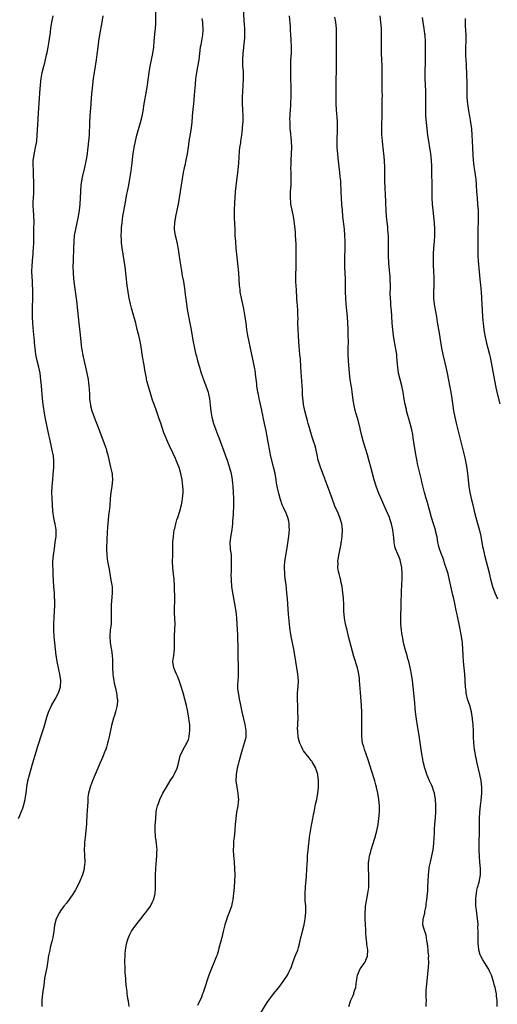
# Model space of a CAD drawing. Units: inches. Extents: x 2628000 to 2631000, y 1437000 to 1440000.
# Drawn here: x 2629412 to 2629564, y 1437302 to 1437616 of the extents above; entities that cross this region are included whole.
import ezdxf

# ---------------------------------------------------------------- set-up
doc = ezdxf.new("R2010")
doc.units = ezdxf.units.IN
doc.header["$MEASUREMENT"] = 0
doc.layers.add('LD26281437_10ft', color=71, linetype='Continuous')

msp = doc.modelspace()

# ---------------------------------------------------------------- linework, layer by layer
at = {"layer": 'LD26281437_10ft'}
for points, elevation in [([(2629411.59, 1437361), (2629412.07, 1437361.93), (2629412.51, 1437363), (2629413, 1437364.3), (2629413.23, 1437365), (2629413.75, 1437367), (2629413.87, 1437367.87), (2629414.07, 1437369), (2629414.3, 1437371), (2629414.62, 1437373), (2629415.1, 1437374.9), (2629416.02, 1437377.98), (2629416.87, 1437380.87), (2629417.4, 1437382.6), (2629417.69, 1437383.69), (2629418.1, 1437385), (2629418.34, 1437385.66), (2629418.74, 1437387), (2629419.77, 1437390.23), (2629420.01, 1437391), (2629420.66, 1437393.34), (2629421.14, 1437394.86), (2629422.16, 1437397), (2629423.36, 1437399), (2629424.39, 1437401), (2629425.01, 1437403), (2629425.08, 1437405), (2629424.78, 1437407), (2629424.46, 1437408.46), (2629423.97, 1437411), (2629423.83, 1437411.83), (2629423.65, 1437413), (2629423.38, 1437415), (2629423.16, 1437417), (2629423, 1437419), (2629422.92, 1437420.92), (2629422.91, 1437422.91), (2629422.96, 1437425.04), (2629423.17, 1437429), (2629423.18, 1437430.82), (2629423.14, 1437431.14), (2629423.08, 1437433), (2629422.94, 1437435), (2629422.79, 1437436.79), (2629422.66, 1437439), (2629422.63, 1437440.63), (2629422.57, 1437441.43), (2629422.61, 1437443), (2629422.78, 1437445), (2629423.05, 1437447.05), (2629423.35, 1437449), (2629423.59, 1437451), (2629423.62, 1437453), (2629423.32, 1437455), (2629423.25, 1437455.24), (2629422.89, 1437456.89), (2629422.59, 1437459), (2629422.43, 1437461), (2629422.34, 1437463), (2629422.3, 1437465), (2629422.37, 1437467), (2629422.53, 1437469), (2629422.72, 1437470.72), (2629422.91, 1437472.91), (2629422.93, 1437475), (2629422.76, 1437476.76), (2629422.71, 1437477), (2629422.3, 1437479), (2629422.02, 1437480.02), (2629421.52, 1437482.48), (2629421.32, 1437483.32), (2629420.16, 1437489), (2629419.77, 1437491), (2629419.66, 1437491.66), (2629419.47, 1437493), (2629419.27, 1437495), (2629418.91, 1437499), (2629418.78, 1437500.78), (2629418.53, 1437503), (2629418.13, 1437505), (2629417.59, 1437507), (2629417.12, 1437509), (2629417, 1437510), (2629416.89, 1437511), (2629416.75, 1437512.75), (2629416.73, 1437513.27), (2629416.39, 1437516.39), (2629416.33, 1437517.67), (2629416.22, 1437519), (2629416.11, 1437521), (2629416.07, 1437523), (2629416.13, 1437525), (2629416.17, 1437525.83), (2629416.19, 1437527), (2629416.16, 1437528.17), (2629416.17, 1437529), (2629416.05, 1437532.05), (2629415.93, 1437534.07), (2629415.91, 1437535), (2629415.92, 1437535.92), (2629415.94, 1437537), (2629416.09, 1437539), (2629416.29, 1437541), (2629416.32, 1437541.68), (2629416.43, 1437543), (2629416.49, 1437544.48), (2629416.47, 1437545.53), (2629416.54, 1437548.54), (2629416.52, 1437549.48), (2629416.56, 1437551), (2629416.51, 1437553.49), (2629416.4, 1437555), (2629416.33, 1437556.33), (2629416.34, 1437557.66), (2629416.38, 1437559), (2629416.47, 1437560.47), (2629416.46, 1437561.54), (2629416.51, 1437563), (2629416.5, 1437564.5), (2629416.45, 1437565.55), (2629416.35, 1437568.35), (2629416.31, 1437569), (2629416.3, 1437569.7), (2629416.33, 1437571), (2629416.57, 1437572.57), (2629416.61, 1437573), (2629416.67, 1437573.33), (2629417.09, 1437575), (2629417.46, 1437577), (2629417.62, 1437579), (2629417.77, 1437582.23), (2629417.99, 1437586.01), (2629418.41, 1437592.41), (2629418.59, 1437595), (2629418.82, 1437597), (2629419.21, 1437599), (2629419.72, 1437601), (2629420.01, 1437601.99), (2629420.6, 1437604.6), (2629420.77, 1437605.23), (2629421.11, 1437607), (2629421.42, 1437609), (2629421.61, 1437610.39), (2629421.67, 1437611), (2629421.93, 1437613), (2629422.25, 1437615), (2629422.67, 1437617)], 9840), ([(2629438.52, 1437617), (2629438.2, 1437615), (2629437.48, 1437611), (2629437.17, 1437609), (2629436.91, 1437607), (2629436.65, 1437604.65), (2629436.44, 1437603), (2629436.12, 1437601), (2629435.64, 1437598.36), (2629435.43, 1437597), (2629435.18, 1437595), (2629434.98, 1437592.98), (2629434.81, 1437591), (2629434.66, 1437589), (2629434.4, 1437585), (2629434.29, 1437583), (2629434.14, 1437579), (2629434, 1437577), (2629433.77, 1437575), (2629433.67, 1437574.33), (2629433.5, 1437573), (2629433.2, 1437571.2), (2629432.67, 1437568.67), (2629432.05, 1437565.95), (2629431.87, 1437565), (2629431.56, 1437563), (2629431.39, 1437561), (2629431.3, 1437559), (2629431.17, 1437557), (2629430.94, 1437555), (2629430.61, 1437553), (2629430.21, 1437551), (2629429.77, 1437549), (2629429.41, 1437547), (2629429.24, 1437545), (2629429.17, 1437543), (2629429.01, 1437539), (2629429, 1437537), (2629429.07, 1437535.07), (2629429.22, 1437533.22), (2629429.42, 1437531.42), (2629430.11, 1437526.11), (2629430.47, 1437523), (2629430.87, 1437519), (2629431.28, 1437515.28), (2629431.49, 1437513), (2629431.72, 1437511), (2629432.21, 1437508.21), (2629433.47, 1437503), (2629433.85, 1437501), (2629433.99, 1437499.99), (2629434.09, 1437499), (2629434.12, 1437497.88), (2629434.24, 1437496.24), (2629434.3, 1437495), (2629434.5, 1437493.5), (2629434.55, 1437493), (2629434.62, 1437492.62), (2629435.02, 1437491.02), (2629435.72, 1437489), (2629437, 1437485.65), (2629438.88, 1437480.88), (2629439.42, 1437479.42), (2629439.55, 1437479), (2629439.73, 1437478.27), (2629440.09, 1437477), (2629440.53, 1437475), (2629441.02, 1437473), (2629441.37, 1437471.37), (2629441.49, 1437471), (2629441.55, 1437470.45), (2629441.62, 1437469), (2629441.37, 1437467), (2629441.03, 1437465), (2629440.85, 1437463), (2629440.74, 1437460.74), (2629440.57, 1437459), (2629440.37, 1437457.63), (2629440.09, 1437455), (2629440.01, 1437453.99), (2629439.81, 1437450.19), (2629439.71, 1437447), (2629439.77, 1437445), (2629439.91, 1437443.91), (2629440.04, 1437443), (2629440.51, 1437440.51), (2629440.77, 1437439), (2629441.13, 1437437), (2629441.4, 1437435.4), (2629441.48, 1437435), (2629441.51, 1437434.49), (2629441.56, 1437433), (2629441.15, 1437429), (2629441.14, 1437427), (2629441.23, 1437425), (2629441.15, 1437423), (2629440.9, 1437421.1), (2629440.72, 1437419), (2629440.84, 1437417.16), (2629440.86, 1437417), (2629441.2, 1437415.2), (2629441.25, 1437414.75), (2629441.54, 1437413), (2629441.65, 1437411.65), (2629441.66, 1437411), (2629441.65, 1437410.35), (2629441.66, 1437409), (2629441.73, 1437407), (2629441.88, 1437406.12), (2629442.01, 1437405), (2629442.15, 1437404.15), (2629442.48, 1437403), (2629442.93, 1437401.07), (2629443.15, 1437399.15), (2629443.19, 1437399), (2629443.2, 1437398.8), (2629443.06, 1437397), (2629443, 1437396.72), (2629442.59, 1437395), (2629442.22, 1437393.78), (2629441.98, 1437393), (2629441.34, 1437390.66), (2629440.54, 1437387), (2629440.22, 1437385.78), (2629440.06, 1437385), (2629439.67, 1437383.67), (2629439.45, 1437383), (2629439.31, 1437382.69), (2629438.68, 1437381), (2629438.44, 1437380.44), (2629437.54, 1437378.46), (2629436.93, 1437377.07), (2629436.07, 1437375), (2629435.78, 1437374.22), (2629435.23, 1437373), (2629435, 1437372.41), (2629434.48, 1437371), (2629434.2, 1437369.8), (2629433.97, 1437369), (2629433.79, 1437367.79), (2629433.73, 1437367), (2629433.73, 1437366.27), (2629433.54, 1437363.54), (2629433.51, 1437363), (2629433.46, 1437362.54), (2629433.31, 1437359.31), (2629433.12, 1437357), (2629432.87, 1437355), (2629432.71, 1437353.29), (2629432.67, 1437353), (2629432.63, 1437352.63), (2629432.58, 1437351), (2629432.67, 1437349.33), (2629432.67, 1437349), (2629432.78, 1437347), (2629432.62, 1437345.38), (2629432.61, 1437345), (2629432.49, 1437344.49), (2629432.06, 1437343), (2629431.73, 1437342.27), (2629431.24, 1437341), (2629430.25, 1437339), (2629429.81, 1437338.19), (2629429, 1437336.83), (2629427, 1437334.11), (2629426.08, 1437333), (2629425, 1437331.48), (2629424.68, 1437331), (2629423.66, 1437329), (2629423.1, 1437326.9), (2629422.9, 1437325), (2629422.61, 1437323), (2629422.3, 1437321.7), (2629421.77, 1437319.77), (2629421.58, 1437319), (2629421.21, 1437317.21), (2629421, 1437315.68), (2629420.61, 1437313.39), (2629420.48, 1437312.48), (2629419.96, 1437310.04), (2629419.71, 1437307.71), (2629419.46, 1437306.54), (2629419.25, 1437305), (2629419.02, 1437302.98), (2629419.04, 1437301)], 9850), ([(2629446.96, 1437300.96), (2629446.73, 1437302.73), (2629446.66, 1437303), (2629446.44, 1437304.44), (2629446.32, 1437305), (2629446.26, 1437305.74), (2629446.08, 1437307), (2629445.96, 1437307.96), (2629445.92, 1437309), (2629445.83, 1437309.83), (2629445.76, 1437311), (2629445.7, 1437311.7), (2629445.62, 1437313), (2629445.6, 1437315.6), (2629445.64, 1437317), (2629445.67, 1437317.67), (2629445.75, 1437319), (2629446.06, 1437321), (2629446.27, 1437321.73), (2629446.67, 1437323), (2629447, 1437323.71), (2629447.69, 1437325), (2629448.2, 1437325.8), (2629449.06, 1437326.94), (2629450.7, 1437329), (2629451.7, 1437330.3), (2629452.28, 1437331), (2629453.7, 1437333), (2629454.37, 1437334.37), (2629454.7, 1437335), (2629455, 1437336.12), (2629455.2, 1437337), (2629455.33, 1437338.67), (2629455.31, 1437339.31), (2629455.32, 1437343), (2629455.42, 1437345), (2629455.54, 1437346.46), (2629455.69, 1437347.69), (2629455.8, 1437349), (2629455.79, 1437350.21), (2629455.83, 1437351), (2629455.79, 1437351.79), (2629455.66, 1437353), (2629455.42, 1437354.58), (2629455.38, 1437355), (2629455.38, 1437355.38), (2629455.24, 1437357), (2629455.28, 1437358.72), (2629455.43, 1437361), (2629455.58, 1437363), (2629455.71, 1437363.71), (2629455.99, 1437365), (2629456.3, 1437365.7), (2629456.73, 1437367), (2629457.69, 1437369), (2629458.82, 1437371), (2629460.07, 1437373), (2629461, 1437374.41), (2629461.35, 1437375), (2629462.28, 1437377), (2629462.76, 1437379), (2629463.17, 1437381), (2629464.12, 1437383), (2629465, 1437384.44), (2629465.33, 1437385), (2629465.83, 1437386.17), (2629466.09, 1437387), (2629466.2, 1437388.2), (2629466.32, 1437389), (2629466.33, 1437389.67), (2629466.25, 1437391), (2629466.1, 1437392.1), (2629466.02, 1437393), (2629465.67, 1437395), (2629465.53, 1437395.53), (2629465.21, 1437397), (2629464.68, 1437399), (2629464.12, 1437401), (2629463.41, 1437403.41), (2629463, 1437404.64), (2629462.87, 1437405), (2629462.34, 1437406.34), (2629462.02, 1437407), (2629461.76, 1437407.76), (2629461.16, 1437409), (2629460.88, 1437411), (2629461.17, 1437413), (2629461.41, 1437415), (2629461.39, 1437417), (2629461.41, 1437419.41), (2629461.55, 1437421), (2629461.54, 1437421.54), (2629461.6, 1437423), (2629461.41, 1437426.59), (2629461.42, 1437427), (2629461.45, 1437427.45), (2629461.47, 1437431), (2629461.4, 1437435), (2629461.37, 1437435.37), (2629461.31, 1437437), (2629461.26, 1437437.26), (2629461.11, 1437439), (2629460.91, 1437440.91), (2629460.81, 1437443), (2629460.82, 1437444.82), (2629460.9, 1437449.1), (2629461.04, 1437450.96), (2629461.32, 1437453), (2629461.47, 1437453.47), (2629461.8, 1437455), (2629462.2, 1437456.2), (2629462.44, 1437457), (2629463.1, 1437459), (2629463.6, 1437461), (2629463.82, 1437462.18), (2629463.95, 1437463), (2629464.02, 1437464.02), (2629464.15, 1437465), (2629464.15, 1437465.85), (2629464.08, 1437467), (2629463.92, 1437467.92), (2629463.81, 1437469), (2629463.42, 1437471), (2629462.89, 1437472.89), (2629462.08, 1437475), (2629461.77, 1437475.77), (2629461, 1437477.45), (2629459.81, 1437479.81), (2629459.26, 1437481), (2629458.38, 1437483), (2629457.98, 1437483.98), (2629457, 1437487.05), (2629456.51, 1437488.51), (2629455.62, 1437491), (2629455, 1437492.83), (2629454.43, 1437494.43), (2629453.93, 1437495.93), (2629453.65, 1437497), (2629452.62, 1437500.62), (2629452.52, 1437501), (2629452.43, 1437501.57), (2629451.94, 1437503.94), (2629451.8, 1437505), (2629451.1, 1437509), (2629450.83, 1437510.83), (2629450.56, 1437512.56), (2629450.33, 1437513.67), (2629450.04, 1437515), (2629449.82, 1437515.82), (2629449.54, 1437517), (2629449.02, 1437518.98), (2629447.89, 1437523), (2629447.72, 1437523.72), (2629447.37, 1437525), (2629446.9, 1437527), (2629446.57, 1437529), (2629446.32, 1437531), (2629445.67, 1437537), (2629445.39, 1437539), (2629445.05, 1437541), (2629444.69, 1437543), (2629444.48, 1437544.48), (2629444.44, 1437545), (2629444.46, 1437545.54), (2629444.4, 1437547), (2629444.46, 1437548.46), (2629444.53, 1437549.47), (2629444.67, 1437551), (2629444.93, 1437553.07), (2629445.63, 1437557), (2629445.74, 1437557.74), (2629446.19, 1437560.19), (2629446.36, 1437561), (2629446.48, 1437561.52), (2629446.78, 1437563), (2629447.15, 1437565), (2629447.54, 1437567.54), (2629447.86, 1437570.14), (2629448.14, 1437572.14), (2629448.24, 1437573), (2629448.55, 1437575), (2629448.93, 1437577), (2629449.41, 1437579), (2629450.58, 1437583), (2629451.07, 1437585), (2629451.36, 1437586.64), (2629451.73, 1437589), (2629452.48, 1437593), (2629452.78, 1437595), (2629453.29, 1437599), (2629453.63, 1437601), (2629454.52, 1437605), (2629454.8, 1437607), (2629454.95, 1437608.95), (2629455.15, 1437611.15), (2629455.34, 1437613), (2629455.42, 1437614.58), (2629455.44, 1437615), (2629455.46, 1437619.46)], 9860), ([(2629489.01, 1437299), (2629491, 1437302.25), (2629493, 1437304.99), (2629494.66, 1437307), (2629496.14, 1437309), (2629497.45, 1437311), (2629497.9, 1437311.9), (2629498.48, 1437313), (2629498.64, 1437313.36), (2629499.17, 1437315), (2629499.91, 1437317), (2629500.26, 1437317.74), (2629500.75, 1437319), (2629501, 1437319.8), (2629501.34, 1437321), (2629501.75, 1437323), (2629502.01, 1437324.01), (2629502.23, 1437325), (2629502.74, 1437327), (2629503.12, 1437329), (2629503.29, 1437331), (2629503.3, 1437331.3), (2629503.27, 1437333), (2629503.16, 1437334.84), (2629503.09, 1437337), (2629503.17, 1437339.17), (2629503.5, 1437342.5), (2629503.68, 1437345), (2629503.73, 1437346.27), (2629503.85, 1437347.85), (2629503.9, 1437349), (2629503.96, 1437350.04), (2629504.05, 1437351), (2629504.26, 1437353), (2629504.37, 1437353.63), (2629504.54, 1437355), (2629505.18, 1437358.82), (2629505.28, 1437359.28), (2629505.56, 1437361), (2629505.74, 1437362.25), (2629505.93, 1437363), (2629506.21, 1437364.21), (2629506.46, 1437365.54), (2629506.79, 1437367), (2629507.15, 1437369), (2629507.37, 1437371), (2629507.36, 1437371.36), (2629507.4, 1437373), (2629507.16, 1437374.84), (2629507.14, 1437375), (2629506.6, 1437376.6), (2629506.48, 1437377), (2629505.39, 1437379), (2629505.24, 1437379.24), (2629505, 1437379.5), (2629504.34, 1437380.34), (2629503, 1437382.01), (2629502.59, 1437382.59), (2629502.36, 1437383), (2629501.96, 1437383.96), (2629501.42, 1437385), (2629501, 1437386.44), (2629500.87, 1437387), (2629500.75, 1437388.75), (2629500.72, 1437389), (2629500.71, 1437389.29), (2629500.83, 1437393), (2629500.82, 1437395), (2629500.73, 1437396.73), (2629500.66, 1437399), (2629500.7, 1437401), (2629500.84, 1437403), (2629500.94, 1437405), (2629500.82, 1437407), (2629500.5, 1437409), (2629500.15, 1437411), (2629499.49, 1437415), (2629499.09, 1437417), (2629498.66, 1437419), (2629498.4, 1437420.4), (2629498.32, 1437421), (2629498.08, 1437423), (2629498, 1437424), (2629497.8, 1437426.2), (2629497.72, 1437427.72), (2629497.47, 1437431), (2629497.28, 1437433), (2629497, 1437435.5), (2629496.85, 1437436.85), (2629496.76, 1437437.24), (2629496.57, 1437439), (2629496.46, 1437441), (2629496.53, 1437441.47), (2629496.63, 1437443), (2629497.3, 1437446.7), (2629497.35, 1437447.35), (2629497.76, 1437450.24), (2629497.85, 1437451), (2629498.07, 1437453), (2629498.04, 1437453.96), (2629498.04, 1437455), (2629497.86, 1437455.86), (2629497.55, 1437457), (2629497, 1437458.32), (2629496.16, 1437460.16), (2629495.82, 1437461), (2629495.22, 1437462.78), (2629495.1, 1437463.1), (2629494.67, 1437464.67), (2629494.5, 1437465.5), (2629494.15, 1437467), (2629493.97, 1437467.97), (2629493.81, 1437469), (2629493.49, 1437471), (2629493.05, 1437473), (2629492.06, 1437477), (2629491.79, 1437478.21), (2629491.26, 1437481), (2629490.62, 1437484.62), (2629490.15, 1437487), (2629489.75, 1437489), (2629489.6, 1437489.6), (2629489.32, 1437491), (2629489.25, 1437491.25), (2629488.42, 1437495), (2629488.18, 1437496.18), (2629488.03, 1437497), (2629487.72, 1437499), (2629487.65, 1437499.65), (2629487.27, 1437502.73), (2629487.23, 1437503.23), (2629486.96, 1437504.96), (2629486.53, 1437507), (2629485.62, 1437511), (2629485.52, 1437511.52), (2629485.19, 1437513), (2629484.8, 1437515), (2629484.5, 1437517), (2629484.25, 1437519), (2629483.97, 1437521), (2629483.54, 1437523.54), (2629483.23, 1437525), (2629482.76, 1437527), (2629482.45, 1437528.45), (2629482.37, 1437529), (2629482.32, 1437529.68), (2629482.17, 1437531), (2629482.06, 1437533), (2629481.91, 1437535), (2629481.26, 1437541), (2629481.09, 1437542.91), (2629480.93, 1437545.07), (2629480.81, 1437547), (2629480.72, 1437549), (2629480.6, 1437552.6), (2629480.6, 1437555), (2629480.64, 1437557.36), (2629480.73, 1437559), (2629480.92, 1437561), (2629481.67, 1437567), (2629481.86, 1437569), (2629481.94, 1437570.06), (2629482.17, 1437573.83), (2629482.3, 1437575), (2629482.54, 1437576.54), (2629482.59, 1437577), (2629482.9, 1437579), (2629483, 1437579.79), (2629483.14, 1437581), (2629483.26, 1437582.74), (2629483.28, 1437583), (2629483.27, 1437585), (2629483.18, 1437587.18), (2629483.13, 1437589), (2629483.11, 1437591.11), (2629483.17, 1437593), (2629483.31, 1437594.69), (2629483.45, 1437597), (2629483.42, 1437599), (2629483.4, 1437599.4), (2629483.26, 1437601), (2629483.21, 1437603), (2629483.34, 1437605), (2629483.76, 1437609), (2629483.84, 1437610.16), (2629483.87, 1437611), (2629483.83, 1437611.83), (2629483.83, 1437613), (2629483.77, 1437614.23), (2629483.65, 1437615.65), (2629483.39, 1437619.39)], 9880), ([(2629517.05, 1437301), (2629517.72, 1437303), (2629518.3, 1437304.3), (2629518.59, 1437305), (2629518.67, 1437305.33), (2629519, 1437306.25), (2629519.24, 1437307), (2629519.28, 1437307.28), (2629519.48, 1437309), (2629519.66, 1437310.34), (2629519.77, 1437311), (2629520.68, 1437313), (2629521, 1437313.45), (2629521.67, 1437314.33), (2629522.11, 1437315), (2629523.01, 1437317), (2629523.08, 1437318.92), (2629522.83, 1437320.83), (2629522.81, 1437321.19), (2629522.63, 1437323), (2629522.51, 1437324.51), (2629522.47, 1437325.53), (2629522.36, 1437327), (2629522.24, 1437329), (2629522.22, 1437329.78), (2629522.21, 1437331), (2629522.34, 1437332.34), (2629522.37, 1437333), (2629522.44, 1437333.56), (2629523.12, 1437337), (2629523.39, 1437339), (2629523.42, 1437339.42), (2629523.48, 1437341), (2629523.42, 1437342.58), (2629523.42, 1437343), (2629523.31, 1437345), (2629523.35, 1437347), (2629523.4, 1437347.4), (2629523.65, 1437349), (2629523.95, 1437350.05), (2629524.17, 1437351), (2629524.67, 1437352.67), (2629525.33, 1437354.67), (2629525.98, 1437357), (2629526.39, 1437359), (2629526.66, 1437361), (2629526.8, 1437363), (2629526.79, 1437365), (2629526.6, 1437367), (2629526.27, 1437369), (2629525.83, 1437371), (2629525.67, 1437371.67), (2629525.31, 1437373), (2629524.31, 1437376.31), (2629523.31, 1437379.31), (2629522.53, 1437381.47), (2629522, 1437383), (2629521.79, 1437383.79), (2629521.45, 1437385), (2629521.2, 1437387), (2629521.16, 1437389), (2629521.24, 1437393), (2629521.21, 1437395), (2629521.11, 1437397), (2629520.81, 1437401.19), (2629520.5, 1437405), (2629520.41, 1437405.59), (2629520.24, 1437407), (2629520.03, 1437408.03), (2629519.77, 1437409), (2629518.67, 1437412.67), (2629517.81, 1437415.81), (2629516.99, 1437419), (2629516.48, 1437421), (2629516, 1437423), (2629515.62, 1437425), (2629515.45, 1437427), (2629515.43, 1437429), (2629515.35, 1437431.35), (2629515.18, 1437433), (2629514.88, 1437435), (2629514.54, 1437436.54), (2629514.46, 1437437), (2629514.31, 1437437.69), (2629513.94, 1437439), (2629513.74, 1437439.74), (2629513.56, 1437441), (2629513.59, 1437442.41), (2629513.56, 1437443), (2629513.85, 1437445), (2629514.02, 1437445.98), (2629514.25, 1437447), (2629514.57, 1437448.57), (2629514.63, 1437449), (2629514.66, 1437449.34), (2629514.91, 1437451), (2629514.98, 1437453), (2629514.76, 1437455), (2629514.2, 1437457), (2629513.62, 1437458.38), (2629512.63, 1437460.63), (2629511.73, 1437463), (2629509.95, 1437467.95), (2629509.54, 1437469), (2629509.4, 1437469.4), (2629508.75, 1437471), (2629507.98, 1437473), (2629507.29, 1437475.29), (2629506.93, 1437477), (2629506.48, 1437479), (2629506.15, 1437480.15), (2629505.89, 1437481), (2629505.35, 1437482.65), (2629504.44, 1437485.55), (2629504.04, 1437487), (2629503.85, 1437487.85), (2629503.5, 1437489), (2629503, 1437491.06), (2629502.63, 1437493), (2629502.45, 1437494.45), (2629502.39, 1437495), (2629502.3, 1437496.3), (2629502.23, 1437497.77), (2629502.16, 1437499), (2629501.94, 1437501.94), (2629501.77, 1437505), (2629501.59, 1437507.59), (2629501.45, 1437509), (2629501.11, 1437513), (2629500.97, 1437515), (2629500.84, 1437517), (2629500.79, 1437519), (2629500.83, 1437520.83), (2629500.81, 1437521.19), (2629500.8, 1437523), (2629500.7, 1437524.7), (2629500.6, 1437525.4), (2629500.47, 1437527), (2629500.34, 1437529.66), (2629500.18, 1437532.18), (2629500.16, 1437533), (2629500.18, 1437533.82), (2629500.17, 1437535), (2629500.19, 1437536.19), (2629500.24, 1437537), (2629500.25, 1437537.75), (2629500.22, 1437543), (2629500.2, 1437544.2), (2629500.05, 1437547), (2629499.99, 1437547.99), (2629499.9, 1437549), (2629499.61, 1437551.61), (2629499.36, 1437553), (2629498.92, 1437555), (2629498.55, 1437557), (2629498.5, 1437557.5), (2629498.4, 1437559), (2629498.47, 1437560.47), (2629498.48, 1437561), (2629498.61, 1437563), (2629498.62, 1437564.62), (2629498.66, 1437565.34), (2629498.61, 1437567), (2629498.58, 1437568.58), (2629498.62, 1437569.38), (2629498.67, 1437571), (2629498.78, 1437573), (2629498.81, 1437575), (2629498.71, 1437577), (2629498.41, 1437580.41), (2629498.37, 1437581), (2629498.35, 1437581.65), (2629498.27, 1437583), (2629498.26, 1437584.26), (2629498.27, 1437585), (2629498.31, 1437585.69), (2629498.38, 1437587), (2629498.49, 1437588.49), (2629498.53, 1437589.47), (2629498.62, 1437591), (2629498.65, 1437592.65), (2629498.65, 1437593.35), (2629498.61, 1437595), (2629498.55, 1437596.55), (2629498.5, 1437599), (2629498.5, 1437600.5), (2629498.5, 1437601), (2629498.58, 1437603), (2629498.7, 1437605), (2629498.75, 1437607), (2629498.66, 1437609.34), (2629498.56, 1437611), (2629498.45, 1437612.45), (2629498.4, 1437613.6), (2629498.08, 1437617)], 9890), ([(2629564.37, 1437301), (2629564.37, 1437303), (2629564.21, 1437304.21), (2629564.15, 1437305), (2629563.98, 1437306.02), (2629563.75, 1437307), (2629563.57, 1437307.57), (2629563.25, 1437309), (2629562.61, 1437311), (2629562.09, 1437312.09), (2629561.63, 1437313), (2629560.3, 1437315), (2629559.83, 1437315.83), (2629559.13, 1437317), (2629559, 1437317.42), (2629558.66, 1437318.66), (2629558.54, 1437319), (2629558.47, 1437320.47), (2629558.38, 1437321), (2629558.37, 1437321.63), (2629558.38, 1437323), (2629558.32, 1437324.32), (2629558.34, 1437325), (2629558.27, 1437326.27), (2629558.28, 1437327), (2629558.19, 1437328.19), (2629558.15, 1437329), (2629557.75, 1437331.75), (2629557.59, 1437333), (2629557.55, 1437333.55), (2629557.55, 1437335), (2629557.59, 1437335.59), (2629557.76, 1437337), (2629557.95, 1437338.05), (2629558.16, 1437339), (2629558.61, 1437340.61), (2629559.09, 1437343), (2629559.1, 1437345), (2629558.88, 1437347), (2629558.72, 1437348.72), (2629558.72, 1437349), (2629558.64, 1437350.64), (2629558.62, 1437352.62), (2629558.78, 1437357), (2629558.79, 1437358.79), (2629558.77, 1437361), (2629558.84, 1437363), (2629559.04, 1437365), (2629559.28, 1437366.72), (2629559.52, 1437369), (2629559.51, 1437371), (2629559.24, 1437373), (2629558.82, 1437375), (2629557.93, 1437379), (2629557.78, 1437379.78), (2629557.49, 1437381), (2629557.43, 1437381.43), (2629557.14, 1437383), (2629556.93, 1437385.07), (2629556.87, 1437387), (2629556.86, 1437388.86), (2629556.76, 1437391), (2629556.57, 1437392.57), (2629556.54, 1437393), (2629556.45, 1437393.55), (2629556.18, 1437395), (2629555.64, 1437397), (2629554.95, 1437399), (2629554.57, 1437400.57), (2629554.49, 1437401), (2629554.45, 1437401.56), (2629554.29, 1437403), (2629554.19, 1437405), (2629554.03, 1437407), (2629553.82, 1437409), (2629553.64, 1437411), (2629553.54, 1437413), (2629553.45, 1437415), (2629553.31, 1437417), (2629553.05, 1437419), (2629552.71, 1437420.71), (2629552.6, 1437421.41), (2629552.25, 1437423), (2629552.02, 1437424.02), (2629551.84, 1437425), (2629551.55, 1437426.45), (2629551.34, 1437427.34), (2629551, 1437429), (2629550.62, 1437430.62), (2629550.54, 1437431), (2629550.25, 1437432.25), (2629549.86, 1437434.14), (2629549.22, 1437437), (2629548.7, 1437439), (2629548.32, 1437440.32), (2629547.62, 1437442.38), (2629547.33, 1437443.33), (2629546.81, 1437444.81), (2629546.72, 1437445), (2629546.55, 1437445.45), (2629546, 1437447), (2629545.75, 1437447.75), (2629545.49, 1437449), (2629545.2, 1437450.8), (2629545.12, 1437451.12), (2629544.76, 1437452.76), (2629544.73, 1437453), (2629544.12, 1437455), (2629543.46, 1437457), (2629542.88, 1437459), (2629542.48, 1437460.48), (2629542.32, 1437461), (2629542.04, 1437462.04), (2629541.71, 1437463), (2629541.15, 1437465), (2629540.36, 1437468.36), (2629540.23, 1437469), (2629539.59, 1437471.59), (2629539, 1437474.1), (2629538.81, 1437475), (2629538.51, 1437476.51), (2629538.12, 1437479), (2629537.84, 1437481), (2629537.62, 1437482.38), (2629537.47, 1437483.47), (2629537.17, 1437485), (2629536.67, 1437487), (2629535.5, 1437491), (2629535.41, 1437491.42), (2629535.04, 1437493), (2629534.75, 1437494.75), (2629534.36, 1437497), (2629533.91, 1437499), (2629533.41, 1437501), (2629532.94, 1437503), (2629532.65, 1437505), (2629532.52, 1437507), (2629532.37, 1437508.37), (2629532.32, 1437509), (2629531.63, 1437513), (2629531.33, 1437515), (2629531.08, 1437517), (2629530.9, 1437519), (2629530.77, 1437521.23), (2629530.63, 1437523), (2629530.49, 1437524.49), (2629530.43, 1437525.57), (2629530.32, 1437527), (2629530.29, 1437528.29), (2629530.31, 1437530.31), (2629530.33, 1437531), (2629530.27, 1437533), (2629530.19, 1437533.81), (2629530.04, 1437536.04), (2629529.94, 1437537), (2629529.83, 1437538.17), (2629529.78, 1437539), (2629529.76, 1437539.76), (2629529.69, 1437541), (2629529.69, 1437542.31), (2629529.72, 1437543.72), (2629529.73, 1437545), (2629529.68, 1437547), (2629529.62, 1437547.62), (2629529.52, 1437549), (2629529.46, 1437549.46), (2629529.27, 1437551.27), (2629529.11, 1437553), (2629528.97, 1437555), (2629528.85, 1437557.15), (2629528.71, 1437560.71), (2629528.68, 1437561.32), (2629528.59, 1437565), (2629528.53, 1437568.53), (2629528.42, 1437571), (2629528.24, 1437573), (2629528.01, 1437575), (2629527.89, 1437575.89), (2629527.77, 1437577), (2629527.68, 1437578.32), (2629527.61, 1437579), (2629527.58, 1437581), (2629527.65, 1437586.35), (2629527.72, 1437589), (2629527.72, 1437590.28), (2629527.74, 1437591.74), (2629527.7, 1437593), (2629527.68, 1437595.68), (2629527.69, 1437598.31), (2629527.64, 1437601), (2629527.52, 1437605), (2629527.48, 1437607.48), (2629527.49, 1437611), (2629527.44, 1437613), (2629527.31, 1437615), (2629527.1, 1437617)], 9910), ([(2629470.16, 1437616.16), (2629470.33, 1437615), (2629470.34, 1437614.34), (2629470.46, 1437613), (2629470.41, 1437612.41), (2629470.34, 1437611), (2629469.78, 1437607.78), (2629469.63, 1437607), (2629469.38, 1437605), (2629469.16, 1437603), (2629468.78, 1437600.78), (2629468.41, 1437599), (2629468.11, 1437597), (2629467.95, 1437595), (2629467.92, 1437594.08), (2629467.84, 1437593), (2629467.7, 1437591.7), (2629467.61, 1437590.39), (2629467.42, 1437589), (2629467.23, 1437587.23), (2629467.06, 1437585), (2629466.89, 1437583), (2629466.59, 1437580.59), (2629466.02, 1437577), (2629465.85, 1437575.85), (2629465.65, 1437574.35), (2629465.43, 1437573), (2629465.05, 1437570.95), (2629464.7, 1437569.3), (2629464.51, 1437568.51), (2629464.2, 1437567), (2629463.84, 1437565), (2629462.88, 1437559), (2629462.53, 1437557), (2629462.14, 1437555), (2629461.72, 1437553), (2629461.37, 1437551), (2629461.28, 1437549.28), (2629461.29, 1437549), (2629461.49, 1437547.49), (2629461.61, 1437547), (2629461.82, 1437546.18), (2629462.26, 1437544.26), (2629462.59, 1437542.59), (2629462.8, 1437541), (2629463.1, 1437538.9), (2629463.4, 1437537), (2629463.64, 1437535.64), (2629463.88, 1437534.12), (2629464.25, 1437532.25), (2629464.65, 1437529.35), (2629464.71, 1437529), (2629465.24, 1437525), (2629465.47, 1437523.47), (2629466.09, 1437520.09), (2629466.32, 1437519), (2629466.66, 1437517.34), (2629467.41, 1437513), (2629467.8, 1437511), (2629468.03, 1437509.97), (2629468.25, 1437509), (2629468.42, 1437508.42), (2629468.78, 1437507), (2629469.35, 1437505), (2629469.96, 1437503), (2629470.21, 1437502.21), (2629470.73, 1437500.73), (2629471.29, 1437499.29), (2629472.11, 1437497), (2629472.3, 1437496.3), (2629472.59, 1437495), (2629472.83, 1437492.83), (2629473, 1437490.88), (2629473.33, 1437489), (2629473.88, 1437487), (2629474.57, 1437485), (2629475.25, 1437483.25), (2629475.52, 1437482.48), (2629477.6, 1437477), (2629478.32, 1437475), (2629479, 1437472.84), (2629479.44, 1437471), (2629479.77, 1437469), (2629479.88, 1437467.88), (2629480, 1437467), (2629480.15, 1437465), (2629480.22, 1437463), (2629480.21, 1437461), (2629480.09, 1437457.91), (2629479.96, 1437455.96), (2629479.92, 1437455), (2629479.85, 1437454.15), (2629479.69, 1437453), (2629479.39, 1437451.39), (2629479.08, 1437449), (2629479.19, 1437447), (2629479.44, 1437445), (2629479.52, 1437443.52), (2629479.53, 1437443), (2629479.5, 1437442.5), (2629479.44, 1437439.44), (2629479.42, 1437439), (2629479.46, 1437437), (2629479.64, 1437435), (2629479.95, 1437433), (2629480.6, 1437429.4), (2629480.95, 1437427), (2629481.17, 1437425), (2629481.33, 1437423), (2629481.47, 1437419.47), (2629481.46, 1437418.54), (2629481.59, 1437415.59), (2629481.67, 1437411.67), (2629481.72, 1437410.28), (2629481.73, 1437409), (2629481.68, 1437407.68), (2629481.73, 1437406.27), (2629481.59, 1437405), (2629481.5, 1437403.5), (2629481.51, 1437403), (2629481.56, 1437402.44), (2629481.71, 1437401), (2629481.96, 1437399.96), (2629482.09, 1437399), (2629482.33, 1437397.67), (2629482.59, 1437396.59), (2629482.92, 1437395), (2629483.88, 1437391), (2629484.18, 1437389), (2629484.12, 1437387), (2629483.94, 1437386.06), (2629483.69, 1437385), (2629483, 1437382.87), (2629482.6, 1437381.4), (2629482.25, 1437380.25), (2629481.92, 1437379), (2629481.77, 1437378.23), (2629481.41, 1437377), (2629481.05, 1437375), (2629481, 1437373), (2629481.27, 1437371), (2629481.65, 1437369), (2629481.72, 1437367.72), (2629481.82, 1437367), (2629481.77, 1437366.23), (2629481.61, 1437365), (2629481.23, 1437363), (2629480.95, 1437360.95), (2629480.8, 1437359), (2629480.69, 1437357.31), (2629480.64, 1437357), (2629480.42, 1437355), (2629480.26, 1437353.74), (2629480.24, 1437353), (2629480.23, 1437352.23), (2629480.17, 1437351), (2629480.24, 1437349), (2629480.29, 1437348.29), (2629480.41, 1437347), (2629480.56, 1437345), (2629480.62, 1437343), (2629480.57, 1437341), (2629480.44, 1437339), (2629480.28, 1437337), (2629480.17, 1437336.17), (2629480.04, 1437335), (2629479.86, 1437334.14), (2629479.56, 1437333), (2629478.81, 1437331), (2629478.3, 1437329.7), (2629478.06, 1437329), (2629477.68, 1437327.68), (2629477.46, 1437327), (2629476.94, 1437324.94), (2629476.46, 1437323), (2629476.19, 1437321.81), (2629475.59, 1437319.59), (2629475.45, 1437319), (2629475, 1437317.52), (2629474.81, 1437317), (2629472.4, 1437311), (2629472.02, 1437309.98), (2629471.09, 1437307.09), (2629470.52, 1437305.48), (2629470.39, 1437305), (2629470.01, 1437304.01), (2629469.57, 1437303), (2629469, 1437301.84), (2629468.74, 1437301.26)], 9870), ([(2629541.78, 1437301), (2629541.75, 1437301.75), (2629541.82, 1437303), (2629541.75, 1437303.75), (2629541.73, 1437305), (2629541.78, 1437306.22), (2629541.8, 1437307), (2629542.45, 1437313.55), (2629542.53, 1437315), (2629542.5, 1437316.5), (2629542.53, 1437317), (2629542.42, 1437318.42), (2629542.4, 1437319), (2629542.28, 1437320.28), (2629542.19, 1437321), (2629541.97, 1437322.03), (2629541.76, 1437323.76), (2629541.28, 1437325), (2629541.24, 1437325.24), (2629540.67, 1437327), (2629540.74, 1437328.74), (2629540.8, 1437329), (2629540.87, 1437329.13), (2629541, 1437329.73), (2629541.29, 1437330.71), (2629541.33, 1437331.32), (2629541.69, 1437333), (2629541.77, 1437333.77), (2629541.96, 1437335), (2629542.16, 1437337), (2629542.21, 1437337.79), (2629542.28, 1437339), (2629542.33, 1437341), (2629542.43, 1437343), (2629542.65, 1437345), (2629542.7, 1437345.3), (2629543.07, 1437347), (2629543.56, 1437349), (2629543.96, 1437351), (2629544.21, 1437353), (2629544.4, 1437356.4), (2629544.4, 1437357.6), (2629544.51, 1437359), (2629544.72, 1437361.28), (2629544.82, 1437363), (2629544.81, 1437364.82), (2629544.83, 1437365.17), (2629544.72, 1437367), (2629544.4, 1437369), (2629544.07, 1437369.93), (2629543.74, 1437371), (2629543.54, 1437371.54), (2629543, 1437372.6), (2629542.81, 1437373), (2629542.3, 1437374.3), (2629541.98, 1437375), (2629541.77, 1437375.77), (2629541.3, 1437377), (2629540.78, 1437379), (2629540.54, 1437380.54), (2629540.44, 1437381), (2629540.16, 1437383), (2629539.46, 1437387.46), (2629539, 1437390.53), (2629538.64, 1437392.64), (2629538.56, 1437393.44), (2629538.33, 1437395), (2629538.19, 1437396.19), (2629538.09, 1437397.91), (2629537.59, 1437403), (2629537.36, 1437405), (2629537.06, 1437407.06), (2629536.73, 1437408.73), (2629536.2, 1437411), (2629535.92, 1437411.92), (2629535.63, 1437413), (2629535.02, 1437415.02), (2629534.6, 1437416.6), (2629534.13, 1437419), (2629533.98, 1437419.98), (2629533.83, 1437421), (2629533.67, 1437423), (2629533.65, 1437425), (2629533.68, 1437426.33), (2629533.74, 1437427.74), (2629533.79, 1437429.79), (2629533.81, 1437433), (2629533.96, 1437435.96), (2629534.04, 1437437), (2629534.07, 1437439), (2629533.93, 1437441), (2629533.55, 1437443), (2629533.43, 1437443.43), (2629533, 1437444.57), (2629532.7, 1437445.3), (2629531.94, 1437447), (2629531.72, 1437447.72), (2629531.5, 1437449), (2629531.41, 1437450.59), (2629531.31, 1437451.31), (2629531.11, 1437453), (2629530.65, 1437455), (2629530.27, 1437456.27), (2629530.01, 1437457), (2629529.12, 1437459.12), (2629528.2, 1437461), (2629527.23, 1437463.23), (2629526.66, 1437464.66), (2629525.79, 1437467), (2629525.18, 1437469), (2629524.1, 1437473), (2629523.54, 1437475), (2629522.96, 1437476.96), (2629522.32, 1437479), (2629521.74, 1437481), (2629521.24, 1437483), (2629520.81, 1437484.81), (2629520.67, 1437485.33), (2629520.02, 1437488.02), (2629519.73, 1437489), (2629519.12, 1437491.12), (2629519, 1437491.67), (2629518.73, 1437492.73), (2629518.43, 1437494.43), (2629518.2, 1437496.2), (2629518.12, 1437497), (2629517.98, 1437498.02), (2629517.7, 1437499.7), (2629517.52, 1437501), (2629517.31, 1437503), (2629516.98, 1437507), (2629516.88, 1437509), (2629516.87, 1437511), (2629516.89, 1437513.11), (2629516.87, 1437515), (2629516.81, 1437517.19), (2629516.72, 1437519), (2629516.6, 1437521), (2629516.42, 1437523), (2629516.21, 1437525), (2629516.07, 1437527), (2629516.03, 1437529), (2629516.01, 1437532.01), (2629515.97, 1437533), (2629515.76, 1437537), (2629515.73, 1437539), (2629515.75, 1437539.75), (2629515.87, 1437543), (2629515.88, 1437545), (2629515.81, 1437547), (2629515.64, 1437549), (2629515.47, 1437550.53), (2629515.18, 1437553), (2629514.98, 1437555), (2629514.86, 1437556.86), (2629514.74, 1437559), (2629514.64, 1437560.64), (2629514.45, 1437564.45), (2629514.41, 1437565), (2629514.33, 1437565.67), (2629514.22, 1437567), (2629513.64, 1437571.64), (2629513.5, 1437573), (2629513.35, 1437575), (2629513.32, 1437577), (2629513.44, 1437581), (2629513.38, 1437583.38), (2629513.12, 1437587), (2629513.04, 1437589), (2629513, 1437595), (2629513.04, 1437597), (2629513.1, 1437599.1), (2629513.11, 1437601), (2629513.07, 1437602.93), (2629513.06, 1437605), (2629513.08, 1437607.08), (2629513.15, 1437611), (2629513.11, 1437613), (2629512.91, 1437615), (2629512.62, 1437616.62)], 9900), ([(2629540.5, 1437616.5), (2629540.67, 1437615), (2629540.99, 1437613.01), (2629541.24, 1437611.24), (2629541.29, 1437611), (2629541.33, 1437610.67), (2629541.42, 1437609), (2629541.39, 1437607.39), (2629541.41, 1437607), (2629541.37, 1437605.37), (2629541.36, 1437603.36), (2629541.37, 1437602.63), (2629541.34, 1437599), (2629541.35, 1437597), (2629541.4, 1437595), (2629541.48, 1437593), (2629541.54, 1437591), (2629541.56, 1437589.56), (2629541.54, 1437587), (2629541.56, 1437585), (2629541.7, 1437583), (2629541.93, 1437581), (2629542.18, 1437579), (2629543.06, 1437573), (2629543.28, 1437571), (2629543.41, 1437569), (2629543.48, 1437566.52), (2629543.51, 1437563.51), (2629543.55, 1437562.45), (2629543.58, 1437559), (2629543.68, 1437557), (2629543.83, 1437555), (2629544.26, 1437551), (2629544.41, 1437549), (2629544.42, 1437547), (2629544.29, 1437545), (2629544.12, 1437543), (2629544.01, 1437541), (2629543.96, 1437539), (2629543.98, 1437537), (2629544.05, 1437536.05), (2629544.2, 1437533), (2629544.16, 1437531), (2629544.07, 1437529), (2629544.08, 1437528.08), (2629544.11, 1437527), (2629544.33, 1437525), (2629544.44, 1437524.44), (2629544.98, 1437521.02), (2629545.28, 1437519.28), (2629545.84, 1437515.84), (2629546.28, 1437513), (2629546.63, 1437511), (2629547.04, 1437509), (2629547.72, 1437506.28), (2629548.05, 1437505), (2629548.47, 1437503), (2629548.84, 1437500.84), (2629549.15, 1437499.15), (2629549.61, 1437497), (2629549.96, 1437495), (2629550.5, 1437491), (2629550.84, 1437489), (2629551.39, 1437486.61), (2629552.06, 1437484.06), (2629553.34, 1437479), (2629554.04, 1437476.04), (2629554.24, 1437475), (2629554.66, 1437472.66), (2629554.9, 1437471), (2629555.37, 1437467), (2629555.7, 1437465), (2629556.11, 1437463), (2629556.58, 1437461), (2629557.05, 1437459), (2629557.57, 1437457), (2629558.37, 1437454.37), (2629558.8, 1437452.8), (2629559.2, 1437451), (2629559.74, 1437447.74), (2629559.87, 1437447), (2629560.32, 1437445), (2629560.84, 1437443), (2629561.75, 1437439.75), (2629562.21, 1437437.79), (2629562.93, 1437435), (2629563.64, 1437433), (2629564.47, 1437431)], 9920), ([(2629554.14, 1437616.14), (2629554.17, 1437613.83), (2629554.3, 1437612.3), (2629554.35, 1437611), (2629554.38, 1437609), (2629554.32, 1437607), (2629554.3, 1437605.7), (2629554.27, 1437605), (2629554.29, 1437604.29), (2629554.38, 1437603), (2629554.52, 1437601.48), (2629554.54, 1437600.54), (2629554.61, 1437599), (2629554.72, 1437595), (2629554.72, 1437591), (2629554.87, 1437589), (2629555.23, 1437586.77), (2629555.57, 1437585), (2629555.78, 1437583.78), (2629555.9, 1437583), (2629556.15, 1437581), (2629556.31, 1437579), (2629556.43, 1437577), (2629556.54, 1437575), (2629556.62, 1437572.62), (2629556.71, 1437571), (2629556.97, 1437568.97), (2629557.29, 1437567), (2629557.48, 1437565.48), (2629557.56, 1437565), (2629557.72, 1437563), (2629557.84, 1437561), (2629557.98, 1437559), (2629558.16, 1437557), (2629558.3, 1437555), (2629558.29, 1437553.71), (2629558.31, 1437552.31), (2629558.21, 1437548.21), (2629558.21, 1437545.79), (2629558.17, 1437544.17), (2629558.17, 1437542.17), (2629558.21, 1437540.21), (2629558.28, 1437539), (2629558.41, 1437537.59), (2629558.54, 1437536.54), (2629558.91, 1437533), (2629559.1, 1437531.1), (2629559.27, 1437529), (2629559.4, 1437527), (2629559.62, 1437523), (2629559.74, 1437521), (2629559.84, 1437519.84), (2629559.92, 1437519), (2629560.06, 1437517.94), (2629560.16, 1437517), (2629560.27, 1437516.27), (2629560.49, 1437515), (2629560.91, 1437513), (2629561.94, 1437509), (2629562.12, 1437508.12), (2629562.36, 1437507), (2629562.78, 1437504.78), (2629563.83, 1437499), (2629564.28, 1437497), (2629565.25, 1437493.25)], 9930)]:
    msp.add_lwpolyline(points, dxfattribs=dict(at, elevation=elevation))

doc.saveas('drawing.dxf')
